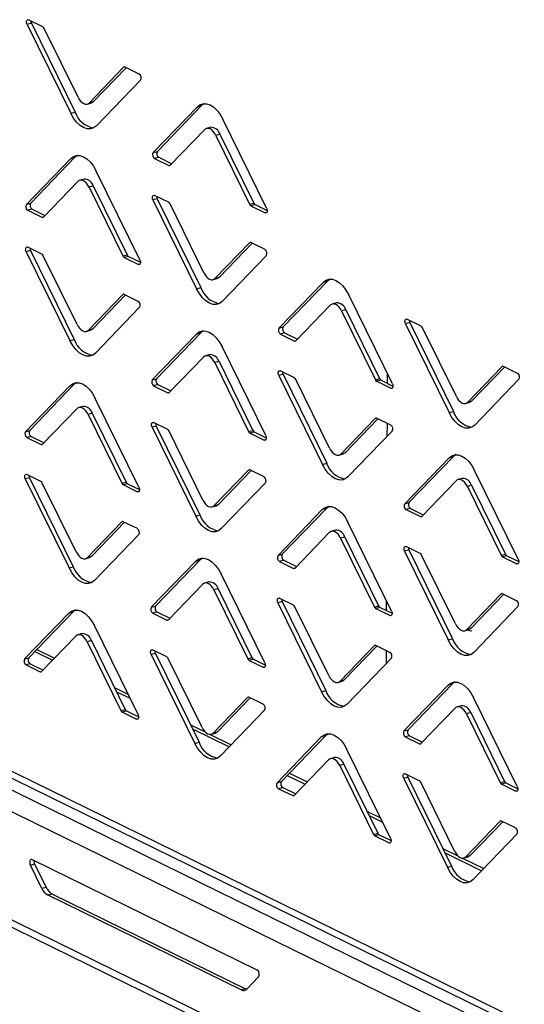
# Model space of a CAD drawing. Units: millimetres. Extents: x 0 to 4100, y 0 to 2871.
# Drawn here: x 2964 to 3025, y 728 to 847 of the extents above; entities that cross this region are included whole.
import ezdxf

# ---------------------------------------------------------------- set-up
doc = ezdxf.new("R2010")
doc.units = ezdxf.units.MM
doc.header["$LTSCALE"] = 10

msp = doc.modelspace()

# ---------------------------------------------------------------- linework, layer by layer
at = {"color": 7, "linetype": 'Continuous', "lineweight": 25}
for p, q in [((2965.01, 846.82), (2964.5, 846.68)), ((2966.39, 846.39), (2964.67, 847.23)), ((2965.01, 846.82), (2970.29, 836.07)), ((2964.5, 846.68), (2969.78, 835.93)), ((2970.65, 837.87), (2966.56, 846.19)), ((2976.16, 841.49), (2972.02, 837.2)), ((2976.48, 841.44), (2972.53, 837.34)), ((2978.04, 840.67), (2976.33, 841.51)), ((2972.87, 834.41), (2978.21, 839.95)), ((2971.77, 837.04), (2972.28, 837.19)), ((2972.02, 837.2), (2972.53, 837.34)), ((2969.78, 835.93), (2970.29, 836.07)), ((2985.08, 836.71), (2979.74, 831.17)), ((2985.59, 836.86), (2980.24, 831.31)), ((2985.59, 836.86), (2985.08, 836.71)), ((2985.91, 837.1), (2985.59, 836.86)), ((2993.45, 824.45), (2988.17, 835.2)), ((2981.79, 829.64), (2985.93, 833.93)), ((2986.69, 834.23), (2986.18, 834.08)), ((2987.81, 833.4), (2987.3, 833.26)), ((2987.3, 833.26), (2991.39, 824.93)), ((2987.81, 833.4), (2991.9, 825.07)), ((2979.74, 831.17), (2980.24, 831.31)), ((2969.76, 830.45), (2964.41, 824.91)), ((2970.27, 830.6), (2964.92, 825.06)), ((2970.27, 830.6), (2969.76, 830.45)), ((2970.59, 830.84), (2970.27, 830.6)), ((2980.41, 830.6), (2979.9, 830.45)), ((2979.9, 830.45), (2981.62, 829.61)), ((2980.41, 830.6), (2981.98, 829.83)), ((2978.12, 818.19), (2972.84, 828.94)), ((2966.46, 823.38), (2970.61, 827.67)), ((2971.37, 827.97), (2970.86, 827.82)), ((2972.49, 827.14), (2971.98, 827)), ((2971.98, 827), (2976.07, 818.67)), ((2972.49, 827.14), (2976.58, 818.81)), ((2980.22, 825.59), (2979.71, 825.45)), ((2979.71, 825.45), (2984.99, 814.69)), ((2981.6, 825.16), (2979.89, 826)), ((2980.22, 825.59), (2985.5, 814.84)), ((2964.41, 824.91), (2964.92, 825.06)), ((2965.09, 824.34), (2964.58, 824.2)), ((2964.58, 824.2), (2966.29, 823.36)), ((2965.09, 824.34), (2966.65, 823.57)), ((2985.86, 816.64), (2981.77, 824.96)), ((2991.39, 824.93), (2991.9, 825.07)), ((2992.07, 824.88), (2991.56, 824.74)), ((2991.56, 824.74), (2993.28, 823.9)), ((2992.07, 824.88), (2993.52, 824.17)), ((2964.9, 819.33), (2964.39, 819.19)), ((2966.27, 818.9), (2964.56, 819.74)), ((2964.9, 819.33), (2970.18, 808.58)), ((2991.37, 820.26), (2987.23, 815.97)), ((2991.7, 820.21), (2987.74, 816.11)), ((2993.26, 819.44), (2991.54, 820.28)), ((2964.39, 819.19), (2969.67, 808.44)), ((2970.54, 810.38), (2966.45, 818.7)), ((2976.07, 818.67), (2976.58, 818.81)), ((2976.75, 818.62), (2976.24, 818.48)), ((2976.24, 818.48), (2977.95, 817.64)), ((2976.75, 818.62), (2978.19, 817.91)), ((2988.08, 813.18), (2993.43, 818.72)), ((2986.98, 815.81), (2987.49, 815.95)), ((2987.23, 815.97), (2987.74, 816.11)), ((3001.13, 815.87), (3000.81, 815.62)), ((2984.99, 814.69), (2985.5, 814.84)), ((3000.3, 815.48), (2994.95, 809.94)), ((3000.81, 815.62), (2995.46, 810.08)), ((3000.81, 815.62), (3000.3, 815.48)), ((2976.05, 814), (2971.91, 809.71)), ((2976.37, 813.95), (2972.42, 809.85)), ((2977.93, 813.18), (2976.22, 814.02)), ((3008.66, 803.22), (3003.38, 813.97)), ((2972.75, 806.92), (2978.1, 812.46)), ((2997, 808.41), (3001.14, 812.7)), ((3001.91, 812.99), (3001.4, 812.85)), ((3003.02, 812.17), (3002.52, 812.03)), ((3003.02, 812.17), (3007.11, 803.84)), ((3002.52, 812.03), (3006.61, 803.7)), ((3012.14, 810.18), (3010.43, 811.02)), ((2971.91, 809.71), (2972.42, 809.85)), ((2994.95, 809.94), (2995.46, 810.08)), ((3010.76, 810.62), (3010.25, 810.47)), ((3010.25, 810.47), (3015.53, 799.72)), ((3010.76, 810.62), (3016.04, 799.86)), ((3016.4, 801.67), (3012.31, 809.99)), ((2969.67, 808.44), (2970.18, 808.58)), ((2971.65, 809.55), (2972.16, 809.69)), ((2984.97, 809.22), (2979.62, 803.68)), ((2985.48, 809.37), (2980.13, 803.82)), ((2985.48, 809.37), (2984.97, 809.22)), ((2985.8, 809.61), (2985.48, 809.37)), ((2995.63, 809.37), (2995.12, 809.22)), ((2995.12, 809.22), (2996.83, 808.38)), ((2995.63, 809.37), (2997.19, 808.6)), ((2993.34, 796.96), (2988.06, 807.71)), ((2981.68, 802.15), (2985.82, 806.44)), ((2986.58, 806.74), (2986.07, 806.59)), ((2862.55, 805.43), (3232.12, 624.24)), ((2987.7, 805.91), (2987.19, 805.77)), ((2987.19, 805.77), (2991.28, 797.44)), ((2987.7, 805.91), (2991.79, 797.58)), ((3021.91, 805.28), (3017.77, 800.99)), ((3022.24, 805.23), (3018.28, 801.14)), ((3023.8, 804.47), (3022.08, 805.31)), ((2862.77, 804.48), (3233.09, 622.92)), ((2979.62, 803.68), (2980.13, 803.82)), ((2995.44, 804.36), (2994.93, 804.22)), ((2994.93, 804.22), (3000.21, 793.46)), ((2996.81, 803.93), (2995.1, 804.77)), ((2995.44, 804.36), (3000.72, 793.61)), ((3006.61, 803.7), (3007.11, 803.84)), ((2969.65, 802.96), (2964.3, 797.42)), ((2970.16, 803.11), (2964.81, 797.57)), ((2970.16, 803.11), (2969.65, 802.96)), ((2970.47, 803.35), (2970.16, 803.11)), ((2980.3, 803.11), (2979.79, 802.96)), ((2979.79, 802.96), (2981.51, 802.12)), ((2980.3, 803.11), (2981.86, 802.34)), ((3001.07, 795.41), (2996.98, 803.73)), ((3007.29, 803.65), (3006.78, 803.51)), ((3006.78, 803.51), (3008.49, 802.67)), ((3007.29, 803.65), (3008.73, 802.94)), ((3018.62, 798.21), (3023.97, 803.75)), ((2978.01, 790.7), (2972.73, 801.45)), ((3233.2, 618.8), (2861.5, 801.03)), ((2971.25, 800.48), (2970.75, 800.33)), ((3017.52, 800.84), (3018.03, 800.98)), ((3017.77, 800.99), (3018.28, 801.14)), ((2966.35, 795.89), (2970.49, 800.18)), ((2972.37, 799.65), (2971.86, 799.51)), ((2971.86, 799.51), (2975.95, 791.18)), ((2972.37, 799.65), (2976.46, 791.32)), ((3008.47, 798.21), (3006.76, 799.05)), ((3015.53, 799.72), (3016.04, 799.86)), ((2980.11, 798.1), (2979.6, 797.96)), ((2979.6, 797.96), (2984.88, 787.2)), ((2981.49, 797.67), (2979.77, 798.51)), ((2980.11, 798.1), (2985.39, 787.35)), ((3006.59, 799.02), (3002.45, 794.73)), ((3006.91, 798.98), (3002.95, 794.88)), ((2964.3, 797.42), (2964.81, 797.57)), ((2964.98, 796.85), (2964.47, 796.71)), ((2964.47, 796.71), (2966.18, 795.87)), ((2964.98, 796.85), (2966.54, 796.08)), ((2985.75, 789.15), (2981.66, 797.47)), ((2991.28, 797.44), (2991.79, 797.58)), ((2991.96, 797.39), (2991.45, 797.25)), ((2991.45, 797.25), (2993.16, 796.41)), ((2991.96, 797.39), (2993.41, 796.68)), ((3003.29, 791.95), (3008.64, 797.49)), ((3002.19, 794.58), (3002.7, 794.72)), ((3002.45, 794.73), (3002.95, 794.88)), ((3016.02, 794.39), (3010.67, 788.85)), ((3016.02, 794.39), (3015.51, 794.25)), ((3016.34, 794.64), (3016.02, 794.39)), ((3000.21, 793.46), (3000.72, 793.61)), ((3015.51, 794.25), (3010.16, 788.71)), ((3233.15, 605.72), (2851.9, 792.64)), ((2966.16, 791.41), (2964.45, 792.25)), ((2991.26, 792.77), (2987.12, 788.48)), ((2991.58, 792.72), (2987.63, 788.62)), ((2993.15, 791.95), (2991.43, 792.79)), ((3023.88, 781.99), (3018.6, 792.74)), ((2852.67, 791.41), (3233.11, 604.9)), ((2964.78, 791.84), (2964.27, 791.7)), ((2964.27, 791.7), (2969.56, 780.95)), ((2964.78, 791.84), (2970.07, 781.09)), ((2970.42, 782.89), (2966.33, 791.21)), ((2975.95, 791.18), (2976.46, 791.32)), ((2976.63, 791.13), (2976.13, 790.99)), ((2976.13, 790.99), (2977.84, 790.15)), ((2976.63, 791.13), (2978.08, 790.42)), ((2987.97, 785.69), (2993.32, 791.23)), ((3012.22, 787.18), (3016.36, 791.47)), ((3017.12, 791.76), (3016.61, 791.62)), ((3018.24, 790.94), (3017.73, 790.79)), ((3017.73, 790.79), (3021.82, 782.47)), ((3018.24, 790.94), (3022.33, 782.61)), ((2986.87, 788.32), (2987.38, 788.46)), ((2987.12, 788.48), (2987.63, 788.62)), ((3001.01, 788.38), (3000.69, 788.13)), ((3010.16, 788.71), (3010.67, 788.85)), ((2984.88, 787.2), (2985.39, 787.35)), ((3000.19, 787.99), (2994.84, 782.45)), ((3000.69, 788.13), (2995.35, 782.59)), ((3000.69, 788.13), (3000.19, 787.99)), ((3010.84, 788.13), (3010.33, 787.99)), ((3010.33, 787.99), (3012.05, 787.15)), ((3010.84, 788.13), (3012.4, 787.37)), ((2975.94, 786.51), (2971.79, 782.22)), ((2976.26, 786.46), (2972.3, 782.36)), ((2977.82, 785.69), (2976.11, 786.53)), ((3008.55, 775.73), (3003.27, 786.48)), ((2972.64, 779.43), (2977.99, 784.97)), ((2996.89, 780.92), (3001.03, 785.21)), ((3001.79, 785.5), (3001.28, 785.36)), ((3002.91, 784.68), (3002.4, 784.54)), ((3002.4, 784.54), (3006.49, 776.21)), ((3002.91, 784.68), (3007, 776.35)), ((2994.84, 782.45), (2995.35, 782.59)), ((3010.65, 783.13), (3010.14, 782.98)), ((3010.14, 782.98), (3015.42, 772.23)), ((3012.03, 782.69), (3010.31, 783.53)), ((3010.65, 783.13), (3015.93, 772.37)), ((3016.29, 774.18), (3012.2, 782.5)), ((3021.82, 782.47), (3022.33, 782.61)), ((3022.5, 782.42), (3021.99, 782.28)), ((3022.5, 782.42), (3023.95, 781.71)), ((2971.54, 782.06), (2972.05, 782.2)), ((2971.79, 782.22), (2972.3, 782.36)), ((2984.86, 781.73), (2979.51, 776.19)), ((2985.37, 781.87), (2980.02, 776.33)), ((2985.37, 781.87), (2984.86, 781.73)), ((2985.69, 782.12), (2985.37, 781.87)), ((2995.52, 781.88), (2995.01, 781.73)), ((2995.01, 781.73), (2996.72, 780.89)), ((2995.52, 781.88), (2997.08, 781.11)), ((3021.99, 782.28), (3023.7, 781.44)), ((2969.56, 780.95), (2970.07, 781.09)), ((2993.23, 769.47), (2987.95, 780.22)), ((2981.57, 774.66), (2985.71, 778.95)), ((2986.47, 779.25), (2985.96, 779.1)), ((2987.59, 778.42), (2987.08, 778.28)), ((2987.08, 778.28), (2991.17, 769.95)), ((2987.59, 778.42), (2991.68, 770.09)), ((3021.8, 777.79), (3017.66, 773.5)), ((3022.12, 777.74), (3018.17, 773.65)), ((3023.69, 776.98), (3021.97, 777.82)), ((2995.32, 776.87), (2994.81, 776.73)), ((2994.81, 776.73), (3000.1, 765.97)), ((2996.7, 776.44), (2994.99, 777.28)), ((2995.32, 776.87), (3000.61, 766.12)), ((2969.53, 775.47), (2964.19, 769.93)), ((2970.04, 775.62), (2964.7, 770.08)), ((2970.04, 775.62), (2969.53, 775.47)), ((2970.36, 775.86), (2970.04, 775.62)), ((2979.51, 776.19), (2980.02, 776.33)), ((2980.19, 775.62), (2979.68, 775.47)), ((2979.68, 775.47), (2981.39, 774.63)), ((2980.19, 775.62), (2981.75, 774.85)), ((3000.96, 767.92), (2996.87, 776.24)), ((3006.49, 776.21), (3007, 776.35)), ((3007.17, 776.16), (3006.66, 776.02)), ((3006.66, 776.02), (3008.38, 775.18)), ((3007.17, 776.16), (3008.62, 775.45)), ((3018.51, 770.72), (3023.85, 776.26)), ((2971.14, 772.99), (2970.63, 772.84)), ((2977.9, 763.21), (2972.62, 773.96)), ((3017.41, 773.35), (3017.92, 773.49)), ((3017.66, 773.5), (3018.17, 773.65)), ((2966.24, 768.4), (2970.38, 772.69)), ((2972.26, 772.16), (2971.75, 772.02)), ((2971.75, 772.02), (2975.84, 763.69)), ((2972.26, 772.16), (2976.35, 763.83)), ((3015.42, 772.23), (3015.93, 772.37)), ((2965.41, 770.82), (2967.56, 769.77)), ((2965.67, 771.08), (2967.82, 770.03)), ((2980, 770.61), (2979.49, 770.47)), ((2981.38, 770.18), (2979.66, 771.02)), ((2980, 770.61), (2985.28, 759.86)), ((3006.47, 771.53), (3002.33, 767.24)), ((3006.8, 771.48), (3002.84, 767.39)), ((3008.36, 770.72), (3006.65, 771.56)), ((2964.19, 769.93), (2964.7, 770.08)), ((2964.86, 769.36), (2964.36, 769.22)), ((2964.86, 769.36), (2966.43, 768.59)), ((2979.49, 770.47), (2984.77, 759.71)), ((2985.64, 761.66), (2981.55, 769.98)), ((2991.17, 769.95), (2991.68, 770.09)), ((2991.85, 769.9), (2991.34, 769.76)), ((2991.34, 769.76), (2993.05, 768.92)), ((2991.85, 769.9), (2993.3, 769.19)), ((3003.18, 764.46), (3008.53, 770)), ((2964.36, 769.22), (2966.07, 768.38)), ((3002.08, 767.09), (3002.59, 767.23)), ((3002.33, 767.24), (3002.84, 767.39)), ((3015.91, 766.9), (3010.56, 761.36)), ((3015.91, 766.9), (3015.4, 766.76)), ((3016.23, 767.15), (3015.91, 766.9)), ((2975.05, 766.48), (2976.69, 765.68)), ((2975.3, 765.97), (2976.94, 765.17)), ((3000.1, 765.97), (3000.61, 766.12)), ((3015.4, 766.76), (3010.05, 761.22)), ((2991.15, 765.28), (2987.01, 760.99)), ((2991.47, 765.23), (2987.52, 761.13)), ((2993.04, 764.46), (2991.32, 765.3)), ((3023.77, 754.5), (3018.48, 765.25)), ((2975.84, 763.69), (2976.35, 763.83)), ((2976.52, 763.64), (2976.01, 763.5)), ((2976.01, 763.5), (2977.73, 762.66)), ((2976.52, 763.64), (2977.97, 762.93)), ((2987.86, 758.2), (2993.2, 763.74)), ((3012.11, 759.69), (3016.25, 763.98)), ((3017.01, 764.27), (3016.5, 764.13)), ((3018.13, 763.45), (3017.62, 763.3)), ((3018.13, 763.45), (3022.22, 755.12)), ((3017.62, 763.3), (3021.71, 754.98)), ((2984.24, 761.98), (2986.02, 761.1)), ((2984.49, 761.46), (2988.91, 759.3)), ((2986.76, 760.83), (2987.27, 760.97)), ((2987.01, 760.99), (2987.52, 761.13)), ((3010.05, 761.22), (3010.56, 761.36)), ((2984.77, 759.71), (2985.28, 759.86)), ((2986.62, 760.81), (2989.17, 759.56)), ((3000.07, 760.5), (2994.73, 754.96)), ((3000.58, 760.64), (2995.24, 755.1)), ((3000.58, 760.64), (3000.07, 760.5)), ((3000.9, 760.89), (3000.58, 760.64)), ((3010.73, 760.64), (3010.22, 760.5)), ((3010.22, 760.5), (3011.93, 759.66)), ((3010.73, 760.64), (3012.29, 759.88)), ((3008.44, 748.24), (3003.16, 758.99)), ((2996.78, 753.43), (3000.92, 757.72)), ((3001.68, 758.01), (3001.17, 757.87)), ((3002.8, 757.19), (3002.29, 757.05)), ((3002.29, 757.05), (3006.38, 748.72)), ((3002.8, 757.19), (3006.89, 748.86)), ((2994.73, 754.96), (2995.24, 755.1)), ((2995.95, 755.85), (2998.1, 754.79)), ((2996.21, 756.11), (2998.35, 755.06)), ((3010.54, 755.64), (3010.03, 755.49)), ((3010.03, 755.49), (3015.31, 744.74)), ((3011.92, 755.2), (3010.2, 756.04)), ((3010.54, 755.64), (3015.82, 744.88)), ((3016.18, 746.69), (3012.09, 755.01)), ((3021.71, 754.98), (3022.22, 755.12)), ((2995.4, 754.39), (2994.89, 754.24)), ((2994.89, 754.24), (2996.61, 753.4)), ((2995.4, 754.39), (2996.97, 753.62)), ((3022.39, 754.93), (3021.88, 754.79)), ((3021.88, 754.79), (3023.59, 753.95)), ((3022.39, 754.93), (3023.84, 754.22)), ((3005.59, 751.51), (3007.23, 750.71)), ((3005.84, 751), (3007.48, 750.19)), ((3021.69, 750.3), (3017.55, 746.01)), ((3022.01, 750.25), (3018.06, 746.16)), ((3023.57, 749.49), (3021.86, 750.33)), ((3006.38, 748.72), (3006.89, 748.86)), ((3007.06, 748.67), (3006.55, 748.53)), ((3006.55, 748.53), (3008.27, 747.69)), ((3007.06, 748.67), (3008.51, 747.96)), ((3018.4, 743.23), (3023.74, 748.77)), ((3014.78, 747.01), (3016.56, 746.13)), ((2965.09, 745.66), (2992.29, 732.33)), ((3015.03, 746.49), (3019.45, 744.32)), ((3017.16, 745.84), (3019.71, 744.59)), ((3017.3, 745.86), (3017.81, 746)), ((3017.55, 746.01), (3018.06, 746.16)), ((2964.88, 745), (2965.39, 745.15)), ((2966.27, 742.17), (2964.88, 745)), ((2965.39, 745.15), (2966.78, 742.31)), ((3015.31, 744.74), (3015.82, 744.88)), ((2966.78, 742.31), (2966.27, 742.17)), ((2966.96, 741.4), (2967.47, 741.54)), ((2990.39, 729.91), (2966.96, 741.4)), ((2967.47, 741.54), (2990.9, 730.05)), ((2992.49, 731.47), (2991.08, 730.01)), ((2990.9, 730.05), (2990.39, 729.91))]:
    msp.add_line(p, q, dxfattribs=at)
at = {"color": 8, "linetype": 'Continuous', "lineweight": 25}
for p, q in [((2976.3, 841.53), (2976.16, 841.49)), ((2981.62, 829.61), (2981.82, 829.67)), ((2966.29, 823.36), (2966.49, 823.41)), ((2993.28, 823.9), (2993.47, 823.95)), ((2991.51, 820.29), (2991.37, 820.26)), ((2977.95, 817.64), (2978.15, 817.69)), ((2976.18, 814.04), (2976.05, 814)), ((2996.83, 808.38), (2997.03, 808.44)), ((3022.05, 805.32), (3021.91, 805.28)), ((3008.08, 803.26), (3008.09, 804.4)), ((3233.89, 621.05), (2862.84, 802.96)), ((3008.49, 802.67), (3008.69, 802.72)), ((2981.51, 802.12), (2981.71, 802.18)), ((3006.72, 799.06), (3006.59, 799.02)), ((3008.05, 796.88), (3008.06, 798.41)), ((2966.18, 795.87), (2966.38, 795.92)), ((2993.16, 796.41), (2993.36, 796.46)), ((2991.4, 792.8), (2991.26, 792.77)), ((2977.84, 790.15), (2978.03, 790.2)), ((3012.05, 787.15), (3012.25, 787.21)), ((2976.07, 786.55), (2975.94, 786.51)), ((3023.7, 781.44), (3023.9, 781.49)), ((2996.72, 780.89), (2996.92, 780.95)), ((3021.94, 777.83), (3021.8, 777.79)), ((3007.97, 775.77), (3007.97, 776.91)), ((3008.38, 775.18), (3008.57, 775.23)), ((2981.39, 774.63), (2981.6, 774.69)), ((3006.61, 771.57), (3006.47, 771.53)), ((3007.94, 769.39), (3007.95, 770.92)), ((2966.07, 768.38), (2966.27, 768.43)), ((2993.05, 768.92), (2993.25, 768.97)), ((2991.29, 765.31), (2991.15, 765.28)), ((2977.73, 762.66), (2977.92, 762.71)), ((3011.93, 759.66), (3012.14, 759.72)), ((3023.59, 753.95), (3023.79, 754)), ((2996.61, 753.4), (2996.81, 753.46)), ((3021.83, 750.34), (3021.69, 750.3)), ((3008.27, 747.69), (3008.46, 747.74))]:
    msp.add_line(p, q, dxfattribs=at)
at = {"color": 7, "linetype": 'Continuous', "lineweight": 25, "flags": 128}
for points in [[(2964.5, 846.68), (2964.46, 846.79), (2964.43, 846.9), (2964.43, 847.01), (2964.45, 847.11), (2964.48, 847.18), (2964.54, 847.23), (2964.6, 847.25), (2964.67, 847.23)], [(2970.65, 837.87), (2970.79, 837.61), (2970.96, 837.39), (2971.14, 837.22), (2971.33, 837.1), (2971.52, 837.03), (2971.7, 837.03), (2971.87, 837.08), (2972.02, 837.2)], [(2972.53, 837.34), (2972.38, 837.23), (2972.28, 837.19)], [(2985.08, 836.71), (2985.42, 836.97), (2985.79, 837.09), (2986.2, 837.08), (2986.63, 836.94), (2987.06, 836.66), (2987.46, 836.27), (2987.84, 835.78), (2988.17, 835.2)], [(2972.87, 834.41), (2972.53, 834.16), (2972.15, 834.04), (2971.74, 834.05), (2971.32, 834.19), (2970.89, 834.46), (2970.48, 834.85), (2970.11, 835.35), (2969.78, 835.93)], [(2987.3, 833.26), (2987.16, 833.51), (2986.99, 833.73), (2986.81, 833.91), (2986.62, 834.03), (2986.43, 834.09), (2986.25, 834.1), (2986.08, 834.04), (2985.93, 833.93)], [(2969.76, 830.45), (2970.09, 830.71), (2970.47, 830.83), (2970.88, 830.82), (2971.3, 830.68), (2971.73, 830.4), (2972.14, 830.01), (2972.51, 829.52), (2972.84, 828.94)], [(2971.98, 827), (2971.83, 827.25), (2971.66, 827.47), (2971.48, 827.65), (2971.29, 827.77), (2971.1, 827.83), (2970.92, 827.84), (2970.75, 827.78), (2970.61, 827.67)], [(2979.71, 825.45), (2979.67, 825.55), (2979.65, 825.67), (2979.64, 825.78), (2979.66, 825.88), (2979.7, 825.95), (2979.75, 826), (2979.82, 826.02), (2979.89, 826)], [(2993.45, 824.45), (2993.49, 824.34), (2993.52, 824.23), (2993.52, 824.12), (2993.5, 824.02), (2993.46, 823.94), (2993.41, 823.9), (2993.35, 823.88), (2993.28, 823.9)], [(2964.39, 819.19), (2964.34, 819.3), (2964.32, 819.41), (2964.32, 819.52), (2964.34, 819.62), (2964.37, 819.69), (2964.43, 819.74), (2964.49, 819.76), (2964.56, 819.74)], [(2978.12, 818.19), (2978.17, 818.08), (2978.19, 817.97), (2978.19, 817.86), (2978.18, 817.76), (2978.14, 817.68), (2978.09, 817.64), (2978.02, 817.62), (2977.95, 817.64)], [(2985.86, 816.64), (2986.01, 816.38), (2986.17, 816.16), (2986.36, 815.99), (2986.54, 815.87), (2986.73, 815.8), (2986.92, 815.8), (2987.08, 815.85), (2987.23, 815.97)], [(2987.74, 816.11), (2987.59, 816), (2987.49, 815.95)], [(3000.3, 815.48), (3000.63, 815.74), (3001.01, 815.86), (3001.42, 815.85), (3001.84, 815.7), (3002.27, 815.43), (3002.68, 815.04), (3003.05, 814.55), (3003.38, 813.97)], [(2988.08, 813.18), (2987.75, 812.93), (2987.37, 812.8), (2986.96, 812.81), (2986.53, 812.96), (2986.11, 813.23), (2985.7, 813.62), (2985.32, 814.12), (2984.99, 814.69)], [(3002.52, 812.03), (3002.37, 812.28), (3002.2, 812.5), (3002.02, 812.68), (3001.83, 812.8), (3001.64, 812.86), (3001.46, 812.87), (3001.29, 812.81), (3001.14, 812.7)], [(3010.25, 810.47), (3010.21, 810.58), (3010.19, 810.7), (3010.18, 810.81), (3010.2, 810.9), (3010.24, 810.98), (3010.29, 811.03), (3010.36, 811.04), (3010.43, 811.02)], [(2970.54, 810.38), (2970.68, 810.12), (2970.85, 809.9), (2971.03, 809.73), (2971.22, 809.61), (2971.41, 809.54), (2971.59, 809.54), (2971.76, 809.59), (2971.91, 809.71)], [(2972.42, 809.85), (2972.27, 809.74), (2972.16, 809.69)], [(2984.97, 809.22), (2985.3, 809.48), (2985.68, 809.6), (2986.09, 809.59), (2986.52, 809.45), (2986.94, 809.17), (2987.35, 808.78), (2987.73, 808.29), (2988.06, 807.71)], [(2972.75, 806.92), (2972.42, 806.67), (2972.04, 806.55), (2971.63, 806.56), (2971.21, 806.7), (2970.78, 806.97), (2970.37, 807.36), (2970, 807.86), (2969.67, 808.44)], [(2987.19, 805.77), (2987.04, 806.02), (2986.88, 806.24), (2986.7, 806.42), (2986.51, 806.54), (2986.32, 806.6), (2986.14, 806.61), (2985.97, 806.55), (2985.82, 806.44)], [(2994.93, 804.22), (2994.88, 804.32), (2994.86, 804.44), (2994.86, 804.55), (2994.88, 804.65), (2994.91, 804.72), (2994.97, 804.77), (2995.03, 804.78), (2995.1, 804.77)], [(2969.65, 802.96), (2969.98, 803.22), (2970.36, 803.34), (2970.77, 803.33), (2971.19, 803.19), (2971.62, 802.91), (2972.03, 802.52), (2972.4, 802.03), (2972.73, 801.45)], [(3008.66, 803.22), (3008.71, 803.11), (3008.73, 802.99), (3008.73, 802.88), (3008.72, 802.79), (3008.68, 802.71), (3008.63, 802.66), (3008.56, 802.65), (3008.49, 802.67)], [(3016.4, 801.67), (3016.55, 801.41), (3016.71, 801.19), (3016.89, 801.02), (3017.08, 800.89), (3017.27, 800.83), (3017.46, 800.83), (3017.62, 800.88), (3017.77, 800.99)], [(2971.86, 799.51), (2971.72, 799.76), (2971.55, 799.98), (2971.37, 800.16), (2971.18, 800.28), (2970.99, 800.34), (2970.81, 800.35), (2970.64, 800.29), (2970.49, 800.18)], [(3018.28, 801.14), (3018.13, 801.02), (3018.03, 800.98)], [(3018.62, 798.21), (3018.29, 797.96), (3017.91, 797.83), (3017.5, 797.84), (3017.07, 797.99), (3016.65, 798.26), (3016.24, 798.65), (3015.86, 799.14), (3015.53, 799.72)], [(2979.6, 797.96), (2979.56, 798.06), (2979.53, 798.18), (2979.53, 798.29), (2979.55, 798.39), (2979.59, 798.46), (2979.64, 798.51), (2979.7, 798.52), (2979.77, 798.51)], [(2993.34, 796.96), (2993.38, 796.85), (2993.4, 796.74), (2993.41, 796.63), (2993.39, 796.53), (2993.35, 796.45), (2993.3, 796.4), (2993.24, 796.39), (2993.16, 796.41)], [(3001.07, 795.41), (3001.22, 795.15), (3001.39, 794.93), (3001.57, 794.76), (3001.76, 794.64), (3001.95, 794.57), (3002.13, 794.57), (3002.3, 794.62), (3002.45, 794.73)], [(3002.95, 794.88), (3002.81, 794.76), (3002.7, 794.72)], [(3015.51, 794.25), (3015.84, 794.5), (3016.22, 794.63), (3016.63, 794.62), (3017.06, 794.47), (3017.48, 794.2), (3017.89, 793.81), (3018.27, 793.32), (3018.6, 792.74)], [(3003.29, 791.95), (3002.96, 791.7), (3002.58, 791.57), (3002.17, 791.58), (3001.75, 791.73), (3001.32, 792), (3000.91, 792.39), (3000.54, 792.89), (3000.21, 793.46)], [(2964.27, 791.7), (2964.23, 791.81), (2964.21, 791.92), (2964.21, 792.03), (2964.22, 792.13), (2964.26, 792.2), (2964.31, 792.25), (2964.38, 792.27), (2964.45, 792.25)], [(3017.73, 790.79), (3017.58, 791.05), (3017.42, 791.27), (3017.23, 791.44), (3017.05, 791.57), (3016.86, 791.63), (3016.67, 791.63), (3016.51, 791.58), (3016.36, 791.47)], [(2978.01, 790.7), (2978.06, 790.59), (2978.08, 790.48), (2978.08, 790.37), (2978.06, 790.27), (2978.03, 790.19), (2977.97, 790.15), (2977.91, 790.13), (2977.84, 790.15)], [(2985.75, 789.15), (2985.9, 788.89), (2986.06, 788.67), (2986.24, 788.5), (2986.43, 788.38), (2986.62, 788.31), (2986.8, 788.31), (2986.97, 788.36), (2987.12, 788.48)], [(2987.63, 788.62), (2987.48, 788.51), (2987.38, 788.46)], [(3000.19, 787.99), (3000.52, 788.25), (3000.9, 788.37), (3001.31, 788.36), (3001.73, 788.21), (3002.16, 787.94), (3002.57, 787.55), (3002.94, 787.06), (3003.27, 786.48)], [(2987.97, 785.69), (2987.64, 785.44), (2987.26, 785.31), (2986.85, 785.32), (2986.42, 785.47), (2986, 785.74), (2985.59, 786.13), (2985.21, 786.63), (2984.88, 787.2)], [(3002.4, 784.54), (3002.26, 784.79), (3002.09, 785.01), (3001.91, 785.19), (3001.72, 785.31), (3001.53, 785.37), (3001.35, 785.38), (3001.18, 785.32), (3001.03, 785.21)], [(2970.42, 782.89), (2970.57, 782.63), (2970.74, 782.41), (2970.92, 782.24), (2971.11, 782.12), (2971.3, 782.05), (2971.48, 782.05), (2971.65, 782.1), (2971.79, 782.22)], [(3010.14, 782.98), (3010.1, 783.09), (3010.07, 783.21), (3010.07, 783.32), (3010.09, 783.41), (3010.13, 783.49), (3010.18, 783.54), (3010.24, 783.55), (3010.31, 783.53)], [(2972.3, 782.36), (2972.16, 782.25), (2972.05, 782.2)], [(2984.86, 781.73), (2985.19, 781.99), (2985.57, 782.11), (2985.98, 782.1), (2986.41, 781.96), (2986.83, 781.68), (2987.24, 781.29), (2987.62, 780.8), (2987.95, 780.22)], [(3023.88, 781.99), (3023.92, 781.88), (3023.94, 781.76), (3023.95, 781.65), (3023.93, 781.56), (3023.89, 781.48), (3023.84, 781.43), (3023.77, 781.42), (3023.7, 781.44)], [(2972.64, 779.43), (2972.31, 779.18), (2971.93, 779.06), (2971.52, 779.07), (2971.1, 779.21), (2970.67, 779.48), (2970.26, 779.87), (2969.89, 780.37), (2969.56, 780.95)], [(2987.08, 778.28), (2986.93, 778.53), (2986.77, 778.75), (2986.58, 778.93), (2986.39, 779.05), (2986.21, 779.11), (2986.02, 779.12), (2985.86, 779.06), (2985.71, 778.95)], [(2994.81, 776.73), (2994.77, 776.83), (2994.75, 776.95), (2994.75, 777.06), (2994.76, 777.16), (2994.8, 777.23), (2994.85, 777.28), (2994.92, 777.29), (2994.99, 777.28)], [(2969.53, 775.47), (2969.87, 775.73), (2970.25, 775.85), (2970.66, 775.84), (2971.08, 775.7), (2971.51, 775.42), (2971.91, 775.03), (2972.29, 774.54), (2972.62, 773.96)], [(3008.55, 775.73), (3008.59, 775.62), (3008.62, 775.5), (3008.62, 775.39), (3008.6, 775.3), (3008.57, 775.22), (3008.51, 775.17), (3008.45, 775.16), (3008.38, 775.18)], [(3016.29, 774.18), (3016.43, 773.92), (3016.6, 773.7), (3016.78, 773.53), (3016.97, 773.4), (3017.16, 773.34), (3017.34, 773.34), (3017.51, 773.39), (3017.66, 773.5)], [(2971.75, 772.02), (2971.61, 772.27), (2971.44, 772.49), (2971.26, 772.67), (2971.07, 772.79), (2970.88, 772.85), (2970.7, 772.86), (2970.53, 772.8), (2970.38, 772.69)], [(3017.73, 773.45), (3017.97, 773.37), (3018.26, 773.35)], [(3018.17, 773.65), (3018.02, 773.53), (3017.92, 773.49)], [(3018.51, 770.72), (3018.17, 770.47), (3017.8, 770.34), (3017.39, 770.35), (3016.96, 770.5), (3016.53, 770.77), (3016.13, 771.16), (3015.75, 771.65), (3015.42, 772.23)], [(2979.49, 770.47), (2979.45, 770.57), (2979.42, 770.69), (2979.42, 770.8), (2979.44, 770.9), (2979.47, 770.97), (2979.53, 771.02), (2979.59, 771.03), (2979.66, 771.02)], [(2993.23, 769.47), (2993.27, 769.36), (2993.29, 769.25), (2993.3, 769.14), (2993.28, 769.04), (2993.24, 768.96), (2993.19, 768.91), (2993.12, 768.9), (2993.05, 768.92)], [(3000.96, 767.92), (3001.11, 767.66), (3001.28, 767.44), (3001.46, 767.27), (3001.65, 767.15), (3001.84, 767.08), (3002.02, 767.08), (3002.19, 767.13), (3002.33, 767.24)], [(3002.84, 767.39), (3002.7, 767.27), (3002.59, 767.23)], [(3015.4, 766.76), (3015.73, 767.01), (3016.11, 767.14), (3016.52, 767.13), (3016.95, 766.98), (3017.37, 766.71), (3017.78, 766.32), (3018.16, 765.83), (3018.48, 765.25)], [(3003.18, 764.46), (3002.85, 764.21), (3002.47, 764.08), (3002.06, 764.09), (3001.63, 764.24), (3001.21, 764.51), (3000.8, 764.9), (3000.43, 765.4), (3000.1, 765.97)], [(3017.62, 763.3), (3017.47, 763.56), (3017.3, 763.78), (3017.12, 763.95), (3016.93, 764.08), (3016.74, 764.14), (3016.56, 764.14), (3016.39, 764.09), (3016.25, 763.98)], [(2977.9, 763.21), (2977.94, 763.1), (2977.97, 762.99), (2977.97, 762.88), (2977.95, 762.78), (2977.92, 762.7), (2977.86, 762.66), (2977.8, 762.64), (2977.73, 762.66)], [(2985.64, 761.66), (2985.78, 761.4), (2985.95, 761.18), (2986.13, 761.01), (2986.32, 760.89), (2986.51, 760.82), (2986.69, 760.82), (2986.86, 760.87), (2987.01, 760.99)], [(2987.52, 761.13), (2987.37, 761.02), (2987.27, 760.97)], [(3000.07, 760.5), (3000.41, 760.76), (3000.78, 760.88), (3001.19, 760.87), (3001.62, 760.72), (3002.05, 760.45), (3002.45, 760.06), (3002.83, 759.57), (3003.16, 758.99)], [(2987.86, 758.2), (2987.52, 757.95), (2987.15, 757.82), (2986.74, 757.83), (2986.31, 757.98), (2985.88, 758.25), (2985.48, 758.64), (2985.1, 759.14), (2984.77, 759.71)], [(3002.29, 757.05), (3002.15, 757.3), (3001.98, 757.52), (3001.8, 757.7), (3001.61, 757.82), (3001.42, 757.88), (3001.24, 757.89), (3001.07, 757.83), (3000.92, 757.72)], [(3010.03, 755.49), (3009.99, 755.6), (3009.96, 755.72), (3009.96, 755.83), (3009.98, 755.92), (3010.01, 756), (3010.07, 756.05), (3010.13, 756.06), (3010.2, 756.04)], [(3023.77, 754.5), (3023.81, 754.39), (3023.83, 754.27), (3023.84, 754.16), (3023.82, 754.07), (3023.78, 753.99), (3023.73, 753.94), (3023.66, 753.93), (3023.59, 753.95)], [(3008.44, 748.24), (3008.48, 748.13), (3008.51, 748.01), (3008.51, 747.9), (3008.49, 747.81), (3008.45, 747.73), (3008.4, 747.68), (3008.34, 747.67), (3008.27, 747.69)], [(3016.18, 746.69), (3016.32, 746.43), (3016.49, 746.21), (3016.67, 746.04), (3016.86, 745.91), (3017.05, 745.85), (3017.23, 745.85), (3017.4, 745.9), (3017.55, 746.01)], [(2965.09, 745.66), (2965.01, 745.69), (2964.93, 745.67), (2964.87, 745.61), (2964.82, 745.52), (2964.8, 745.4), (2964.8, 745.27), (2964.83, 745.13), (2964.88, 745)], [(3018.06, 746.16), (3017.91, 746.04), (3017.81, 746)], [(3018.4, 743.23), (3018.06, 742.98), (3017.68, 742.85), (3017.27, 742.86), (3016.85, 743.01), (3016.42, 743.28), (3016.01, 743.67), (3015.64, 744.16), (3015.31, 744.74)], [(2991.06, 729.99), (2991, 730.01), (2990.9, 730.05)]]:
    msp.add_lwpolyline(points, dxfattribs=at)
at = {"color": 7, "linetype": 'Continuous', "lineweight": 25}
for centre, radius, start, end in [((2965.62, 847.12), 0.687, 182.0298, 206.1112), ((2966.18, 846.03), 0.413, 23.3932, 59.7207), ((2976.26, 841.39), 0.141, 60.1602, 136.2538), ((2977.75, 840.22), 0.537, 329.8683, 56.586), ((2972.97, 836.96), 2.82, 198.3454, 261.4219), ((2986.7, 833.06), 1.17, 16.9135, 90.2165), ((2980.71, 831.04), 0.537, 149.8683, 236.586), ((2980.2, 830.9), 0.537, 149.8683, 236.586), ((2981.69, 829.74), 0.141, 240.1602, 316.2538), ((2971.37, 826.8), 1.17, 16.9135, 90.2165), ((2980.84, 825.89), 0.687, 182.0298, 206.1112), ((2964.87, 824.64), 0.537, 149.8683, 236.586), ((2965.38, 824.79), 0.537, 149.8683, 236.586), ((2981.39, 824.8), 0.413, 23.3932, 59.7207), ((2991.77, 825.1), 0.413, 203.3932, 239.7207), ((2992.28, 825.24), 0.413, 203.3932, 239.7207), ((2966.36, 823.48), 0.141, 240.1602, 316.2538), ((2965.51, 819.63), 0.687, 182.0298, 206.1112), ((2991.47, 820.16), 0.141, 60.1602, 136.2538), ((2992.96, 818.99), 0.537, 329.8683, 56.586), ((2966.07, 818.54), 0.413, 23.3932, 59.7207), ((2976.45, 818.84), 0.413, 203.3932, 239.7207), ((2976.95, 818.98), 0.413, 203.3932, 239.7207), ((2988.18, 815.72), 2.82, 198.3454, 261.4219), ((2976.15, 813.9), 0.141, 60.1602, 136.2538), ((2977.64, 812.73), 0.537, 329.8683, 56.586), ((3001.91, 811.83), 1.17, 16.9135, 90.2165), ((2995.41, 809.67), 0.537, 149.8683, 236.586), ((2995.92, 809.81), 0.537, 149.8683, 236.586), ((3011.38, 810.92), 0.687, 182.0298, 206.1112), ((3011.93, 809.83), 0.413, 23.3932, 59.7207), ((2972.85, 809.47), 2.82, 198.3454, 261.4219), ((2996.9, 808.51), 0.141, 240.1602, 316.2538), ((2986.58, 805.57), 1.17, 16.9135, 90.2165), ((3022.01, 805.19), 0.141, 60.1602, 136.2538), ((2980.6, 803.55), 0.537, 149.8683, 236.586), ((2996.05, 804.66), 0.687, 182.0298, 206.1112), ((2996.61, 803.57), 0.413, 23.3932, 59.7207), ((3007.49, 804.01), 0.413, 203.3932, 239.7207), ((3023.5, 804.02), 0.537, 329.8683, 56.586), ((2980.09, 803.41), 0.537, 149.8683, 236.586), ((3006.98, 803.86), 0.413, 203.3932, 239.7207), ((2981.58, 802.25), 0.141, 240.1602, 316.2538), ((2971.26, 799.31), 1.17, 16.9135, 90.2165), ((3006.69, 798.93), 0.141, 60.1602, 136.2538), ((3018.72, 800.75), 2.82, 198.3454, 261.4219), ((2980.73, 798.4), 0.687, 182.0298, 206.1112), ((3008.18, 797.76), 0.537, 329.8683, 56.586), ((2964.76, 797.15), 0.537, 149.8683, 236.586), ((2965.27, 797.3), 0.537, 149.8683, 236.586), ((2981.28, 797.31), 0.413, 23.3932, 59.7207), ((2991.66, 797.61), 0.413, 203.3932, 239.7207), ((2992.17, 797.75), 0.413, 203.3932, 239.7207), ((2966.25, 795.99), 0.141, 240.1602, 316.2538), ((3003.39, 794.49), 2.82, 198.3454, 261.4219), ((2965.4, 792.14), 0.687, 182.0298, 206.1112), ((2991.36, 792.67), 0.141, 60.1602, 136.2538), ((2992.85, 791.5), 0.537, 329.8683, 56.586), ((2965.95, 791.05), 0.413, 23.3932, 59.7207), ((2976.33, 791.35), 0.413, 203.3932, 239.7207), ((2976.84, 791.49), 0.413, 203.3932, 239.7207), ((3017.12, 790.6), 1.17, 16.9135, 90.2165), ((3010.63, 788.44), 0.537, 149.8683, 236.586), ((3011.14, 788.58), 0.537, 149.8683, 236.586), ((2988.07, 788.23), 2.82, 198.3454, 261.4219), ((3012.12, 787.27), 0.141, 240.1602, 316.2538), ((2976.04, 786.41), 0.141, 60.1602, 136.2538), ((2977.53, 785.24), 0.537, 329.8683, 56.586), ((3001.8, 784.34), 1.17, 16.9135, 90.2165), ((2995.3, 782.18), 0.537, 149.8683, 236.586), ((2995.81, 782.32), 0.537, 149.8683, 236.586), ((3011.27, 783.43), 0.687, 182.0298, 206.1112), ((3011.82, 782.34), 0.413, 23.3932, 59.7207), ((3022.2, 782.63), 0.413, 203.3932, 239.7207), ((3022.71, 782.78), 0.413, 203.3932, 239.7207), ((2972.74, 781.98), 2.82, 198.3454, 261.4219), ((2996.79, 781.02), 0.141, 240.1602, 316.2538), ((2986.47, 778.08), 1.17, 16.9135, 90.2165), ((3021.9, 777.7), 0.141, 60.1602, 136.2538), ((2995.94, 777.17), 0.687, 182.0298, 206.1112), ((2996.49, 776.08), 0.413, 23.3932, 59.7207), ((3023.39, 776.53), 0.537, 329.8683, 56.586), ((2979.98, 775.92), 0.537, 149.8683, 236.586), ((2980.49, 776.06), 0.537, 149.8683, 236.586), ((3006.87, 776.37), 0.413, 203.3932, 239.7207), ((3007.38, 776.52), 0.413, 203.3932, 239.7207), ((2981.46, 774.76), 0.141, 240.1602, 316.2538), ((2971.15, 771.82), 1.17, 16.9135, 90.2165), ((3018.61, 773.26), 2.82, 198.3454, 261.4219), ((2980.61, 770.91), 0.687, 182.0298, 206.1112), ((3006.58, 771.44), 0.141, 60.1602, 136.2538), ((3008.06, 770.27), 0.537, 329.8683, 56.586), ((2964.65, 769.66), 0.537, 149.8683, 236.586), ((2965.16, 769.81), 0.537, 149.8683, 236.586), ((2981.17, 769.82), 0.413, 23.3932, 59.7207), ((2991.55, 770.12), 0.413, 203.3932, 239.7207), ((2992.06, 770.26), 0.413, 203.3932, 239.7207), ((2966.14, 768.5), 0.141, 240.1602, 316.2538), ((3003.28, 767), 2.82, 198.3454, 261.4219), ((2991.25, 765.18), 0.141, 60.1602, 136.2538), ((2976.22, 763.86), 0.413, 203.3932, 239.7207), ((2976.73, 764), 0.413, 203.3932, 239.7207), ((2992.74, 764.01), 0.537, 329.8683, 56.586), ((3017.01, 763.11), 1.17, 16.9135, 90.2165), ((3010.52, 760.95), 0.537, 149.8683, 236.586), ((3011.03, 761.09), 0.537, 149.8683, 236.586), ((2987.96, 760.74), 2.82, 198.3454, 261.4219), ((3012, 759.78), 0.141, 240.1602, 316.2538), ((3001.69, 756.85), 1.17, 16.9135, 90.2165), ((2995.7, 754.83), 0.537, 149.8683, 236.586), ((3011.15, 755.94), 0.687, 182.0298, 206.1112), ((3011.71, 754.85), 0.413, 23.3932, 59.7207), ((3022.6, 755.29), 0.413, 203.3932, 239.7207), ((2995.19, 754.69), 0.537, 149.8683, 236.586), ((3022.09, 755.14), 0.413, 203.3932, 239.7207), ((2996.68, 753.52), 0.141, 240.1602, 316.2538), ((3021.79, 750.21), 0.141, 60.1602, 136.2538), ((3023.28, 749.04), 0.537, 329.8683, 56.586), ((3006.76, 748.88), 0.413, 203.3932, 239.7207), ((3007.27, 749.03), 0.413, 203.3932, 239.7207), ((2966.1, 745.5), 0.787, 175.7818, 206.6489), ((3018.5, 745.77), 2.82, 198.3454, 261.4219), ((2967.79, 742.83), 1.65, 203.3932, 239.7207), ((2968.3, 742.97), 1.65, 203.3932, 239.7207), ((2991.93, 731.79), 0.645, 329.8683, 56.586), ((2990.67, 730.4), 0.563, 240.1602, 316.2538)]:
    msp.add_arc(centre, radius, start, end, dxfattribs=at)

doc.saveas('drawing.dxf')
